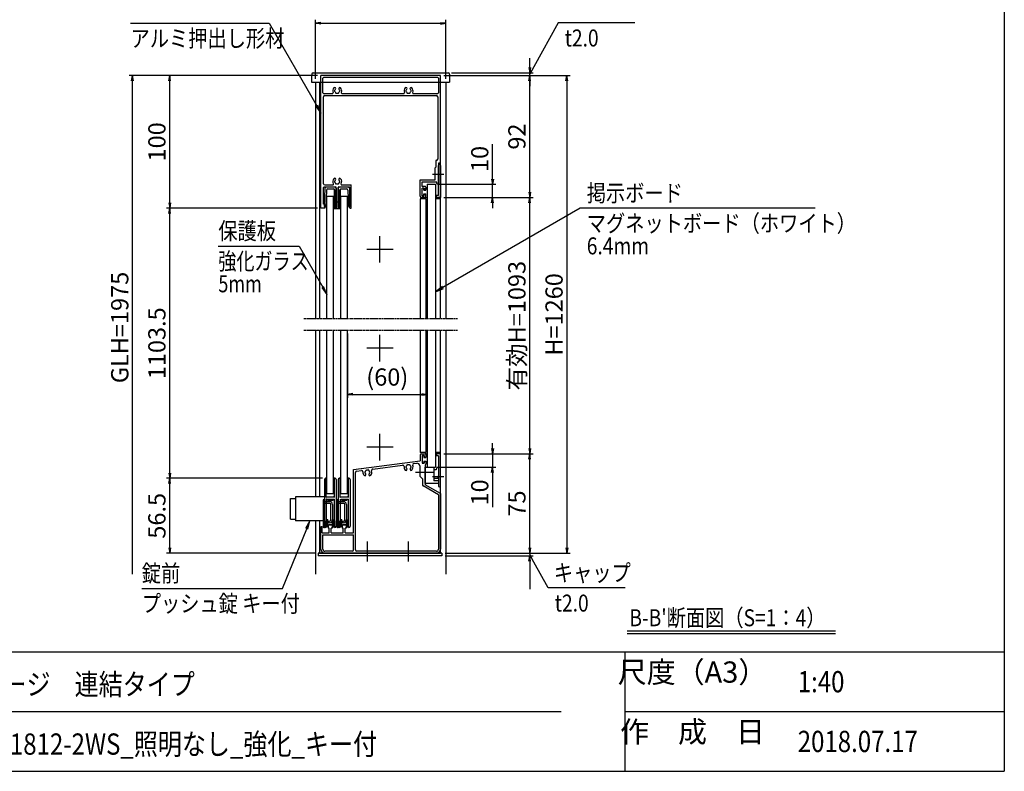
# Model space of a CAD drawing. Extents: x 3 to 16843, y 0 to 11920.
# Drawn here: x 9022 to 16443, y 460 to 6123 of the extents above; entities that cross this region are included whole.
import ezdxf
from ezdxf.enums import TextEntityAlignment as Align

# ---------------------------------------------------------------- set-up
doc = ezdxf.new("R2010")
doc.units = 0
for name, pattern in [('AM_ISO02W050', [7.5, 6, -1.5]), ('DASHED2', [9.525, 6.35, -3.175]), ('PHANTOM2', [31.75, 15.875, -3.175, 3.175, -3.175, 3.175, -3.175])]:
    doc.linetypes.add(name, pattern=pattern)
doc.layers.get('0').update_dxf_attribs({"linetype": 'CONTINUOUS'})
for name, color, linetype in [('AM_0', 7, 'CONTINUOUS'), ('AM_5', 3, 'CONTINUOUS'), ('AM_6', 2, 'CONTINUOUS'), ('AM_7', 4, 'AM_ISO02W050'), ('AM_BOR', 7, 'CONTINUOUS'), ('CONT_S_4', 4, 'CONTINUOUS')]:
    doc.layers.add(name, color=color, linetype=linetype)
doc.styles.add('Font_0', font='MS Gothic.ttf')

# ---------------------------------------------------------------- blocks, each defined once
blk = doc.blocks.new('_OPEN')
at = {"color": 0, "linetype": 'BYBLOCK', "lineweight": -2}
for p, q in [((-1, 0.17), (0, 0)), ((-1, -0.17), (0, 0)), ((0, 0), (-1, 0))]:
    blk.add_line(p, q, dxfattribs=at)

msp = doc.modelspace()

# ---------------------------------------------------------------- linework, layer by layer
at = {"layer": 'AM_0'}
for p, q in [((11233, 5722.8), (12251.9, 5722.8)), ((11223, 5713.3), (11222.4, 5702.8)), ((11222.4, 5702.8), (11222.4, 5652.8)), ((11222.4, 5652.8), (12262.4, 5652.8)), ((11252.4, 5652.8), (11252.4, 3872.8)), ((11282.4, 5652.8), (11282.4, 3872.8)), ((11292.4, 4702.8), (11292.4, 5702.8)), ((12192.4, 5702.8), (11292.4, 5702.8)), ((11307.4, 5572.8), (11307.4, 5682.8)), ((12172.4, 5687.8), (11312.4, 5687.8)), ((12177.4, 5682.8), (12177.4, 5572.8)), ((12192.4, 5042.8), (12192.4, 5702.8)), ((12192.4, 3872.8), (12192.4, 5652.8)), ((12232.4, 5652.8), (12232.4, 3872.8)), ((12261.9, 5713.3), (12262.4, 5702.8)), ((12262.4, 5702.8), (12262.4, 5652.8)), ((11312.4, 5567.8), (11378.9, 5567.8)), ((11450.9, 5567.8), (11916.4, 5567.8)), ((11988.4, 5567.8), (12172.4, 5567.8)), ((11312.4, 4887.8), (11312.4, 5542.8)), ((11322.4, 5552.8), (12162.4, 5552.8)), ((12172.4, 5542.8), (12172.4, 5072.8)), ((12157.4, 5062.8), (12157.4, 5012.8)), ((12162.4, 5062.8), (12157.4, 5062.8)), ((12157.4, 5012.8), (12152.4, 5007.8)), ((12152.4, 4917.8), (12152.4, 5007.8)), ((12192.4, 5042.8), (12177.4, 5042.8)), ((12177.4, 5042.8), (12177.4, 4962.3)), ((12177.4, 4962.3), (12177.4, 5025.3)), ((12192.4, 5025.3), (12192.4, 4782.8)), ((12040.4, 4792.8), (12040.4, 4917.8)), ((12040.4, 4917.8), (12152.4, 4917.8)), ((12055.4, 4866.8), (12055.4, 4902.8)), ((12055.4, 4902.8), (12162.1, 4902.8)), ((12167.4, 4882.8), (12162.1, 4902.8)), ((12177.4, 4797.8), (12177.4, 4953.2)), ((12177.4, 4953.2), (12177.4, 4882.8)), ((11312.4, 4732.8), (11312.4, 4857.8)), ((11317.4, 4862.8), (11402.9, 4862.8)), ((11322.4, 4877.8), (11381.4, 4877.8)), ((11407.9, 4712.8), (11407.9, 4857.8)), ((11421.9, 4712.8), (11421.9, 4857.8)), ((11426.9, 4862.8), (11503.9, 4862.8)), ((11448.4, 4877.8), (11520.9, 4877.8)), ((11508.9, 4712.8), (11508.9, 4857.8)), ((11520.9, 4702.8), (11520.9, 4877.8)), ((12077.4, 4866.8), (12055.4, 4866.8)), ((12070.4, 4854.8), (12055.4, 4854.8)), ((12055.4, 4794.8), (12055.4, 4854.8)), ((12070.4, 4854.8), (12070.4, 4839.8)), ((12070.4, 4839.8), (12077.4, 4839.8)), ((12082.4, 4861.8), (12082.4, 4844.8)), ((12092.4, 4882.8), (12092.4, 3872.8)), ((12092.4, 4882.8), (12156.4, 4882.8)), ((12156.4, 4882.8), (12156.4, 3872.8)), ((12177.4, 4882.8), (12167.4, 4882.8)), ((11337.4, 3872.8), (11337.4, 4792.8)), ((11337.4, 4792.8), (11387.4, 4792.8)), ((11387.4, 3872.8), (11387.4, 4792.8)), ((11442.4, 4792.8), (11492.4, 4792.8)), ((11442.4, 3872.8), (11442.4, 4792.8)), ((11492.4, 3872.8), (11492.4, 4792.8)), ((12082.4, 4772.8), (12040.4, 4772.8)), ((12040.4, 4772.8), (12040.4, 3872.8)), ((12050.4, 4782.8), (12077.4, 4782.8)), ((12055.4, 4794.8), (12070.4, 4794.8)), ((12070.4, 4794.8), (12070.4, 4809.8)), ((12070.4, 4809.8), (12077.4, 4809.8)), ((12082.4, 4787.8), (12082.4, 4804.8)), ((12082.4, 4772.8), (12082.4, 3872.8)), ((12192.4, 4772.8), (12156.4, 4772.8)), ((12177.4, 4797.8), (12162.4, 4797.8)), ((12162.4, 4782.8), (12162.4, 4797.8)), ((12192.4, 4782.8), (12162.4, 4782.8)), ((11320.9, 4702.8), (11292.4, 4702.8)), ((11315.9, 4732.8), (11312.4, 4732.8)), ((11320.9, 4712.8), (11320.9, 4727.8)), ((11325.9, 4712.8), (11320.9, 4712.8)), ((11320.9, 4702.8), (11325.9, 4712.8)), ((11399.9, 4712.8), (11407.9, 4712.8)), ((11399.9, 4702.8), (11399.9, 4712.8)), ((11399.9, 4702.8), (11429.9, 4702.8)), ((11421.9, 4712.8), (11429.9, 4712.8)), ((11429.9, 4702.8), (11429.9, 4712.8)), ((11508.9, 4702.8), (11503.9, 4712.8)), ((11503.9, 4712.8), (11508.9, 4712.8)), ((11508.9, 4702.8), (11520.9, 4702.8)), ((11252.4, 3782.8), (11252.4, 2528.8)), ((11282.4, 3782.8), (11282.4, 2528.8)), ((11337.4, 2552.8), (11337.4, 3782.8)), ((11387.4, 2552.8), (11387.4, 3782.8)), ((11442.4, 2552.8), (11442.4, 3782.8)), ((11492.4, 2552.8), (11492.4, 3782.8)), ((12040.4, 3782.8), (12040.4, 2862.8)), ((12082.4, 3782.8), (12082.4, 2862.8)), ((12092.4, 3782.8), (12092.4, 2752.8)), ((12156.4, 3782.8), (12156.4, 2752.8)), ((12192.4, 2102.8), (12192.4, 3782.8)), ((12232.4, 3782.8), (12232.4, 1945.6)), ((12082.4, 2862.8), (12040.4, 2862.8)), ((12040.4, 2842.8), (12040.4, 2799.8)), ((12050.4, 2852.8), (12077.4, 2852.8)), ((12055.4, 2840.8), (12070.4, 2840.8)), ((12055.4, 2840.8), (12055.4, 2780.8)), ((12070.4, 2840.8), (12070.4, 2825.8)), ((12070.4, 2825.8), (12077.4, 2825.8)), ((12082.4, 2847.8), (12082.4, 2830.8)), ((12192.4, 2862.8), (12156.4, 2862.8)), ((12192.4, 2852.8), (12162.4, 2852.8)), ((12162.4, 2852.8), (12162.4, 2837.8)), ((12177.4, 2837.8), (12162.4, 2837.8)), ((12177.4, 2837.8), (12177.4, 2682.3)), ((12192.4, 2610.3), (12192.4, 2852.8)), ((11537.4, 2733.5), (12040.4, 2799.8)), ((11682.5, 2737.5), (11907.3, 2767.1)), ((11992.3, 2778.3), (12014.8, 2781.3)), ((12037.4, 2761.4), (12037.4, 2682.8)), ((12055.4, 2780.8), (12070.4, 2780.8)), ((12070.4, 2795.8), (12070.4, 2780.8)), ((12070.4, 2795.8), (12077.4, 2795.8)), ((12077.4, 2768.8), (12077.4, 2717.3)), ((12077.4, 2752.8), (12142.4, 2752.8)), ((12077.4, 2627.8), (12077.4, 2752.8)), ((12082.4, 2790.8), (12082.4, 2773.8)), ((12092.4, 2752.8), (12156.4, 2752.8)), ((12142.4, 2752.8), (12142.4, 2648)), ((12165.4, 2752.8), (12160.1, 2732.8)), ((12165.4, 2752.8), (12177.4, 2752.8)), ((12177.4, 2752.8), (12177.4, 2682.8)), ((11537.4, 2257.8), (11537.4, 2733.5)), ((11552.4, 2127.8), (11552.4, 2711.6)), ((11561.1, 2721.5), (11597.3, 2726.3)), ((12037.4, 2682.8), (12057.4, 2662.8)), ((12077.4, 2708.2), (12077.4, 2619.2)), ((12160.1, 2732.8), (12142.4, 2732.8)), ((12177.4, 2673.2), (12177.4, 2610.3)), ((12177.4, 2672.8), (12177.4, 2627.8)), ((12057.4, 2662.8), (12057.4, 2619.2)), ((12177.4, 2544.1), (12062.4, 2610.5)), ((12177.4, 2627.8), (12077.4, 2627.8)), ((12192.4, 2552.8), (12077.4, 2619.2)), ((12177.4, 2667.5), (12142.4, 2667.5)), ((12177.4, 2648), (12142.4, 2648)), ((11099.9, 2528.8), (11099.9, 2346.8)), ((11317.9, 2528.8), (11099.9, 2528.8)), ((11337.4, 2552.8), (11387.4, 2552.8)), ((11442.4, 2552.8), (11492.4, 2552.8)), ((12177.4, 2544.1), (12177.4, 2132.8)), ((12192.4, 2552.8), (12192.4, 2132.8)), ((11062.9, 2515.8), (11099.9, 2515.8)), ((11062.9, 2359.8), (11062.9, 2515.8)), ((11062.9, 2359.8), (11099.9, 2359.8)), ((11317.9, 2346.8), (11099.9, 2346.8)), ((11252.4, 2346.8), (11252.4, 1945.6)), ((11282.4, 2346.8), (11282.4, 2102.8)), ((11292.4, 2132.8), (11292.4, 2302.8)), ((11302.4, 2302.8), (11292.4, 2302.8)), ((11302.4, 2257.8), (11302.4, 2302.8)), ((11347.4, 2314.8), (11352.4, 2317.8)), ((11347.4, 2314.8), (11347.4, 2292.8)), ((11372.4, 2317.8), (11352.4, 2317.8)), ((11372.4, 2317.8), (11377.4, 2314.8)), ((11377.4, 2314.8), (11377.4, 2292.8)), ((11452.4, 2314.8), (11457.4, 2317.8)), ((11452.4, 2314.8), (11452.4, 2292.8)), ((11477.4, 2317.8), (11457.4, 2317.8)), ((11477.4, 2317.8), (11482.4, 2314.8)), ((11482.4, 2314.8), (11482.4, 2292.8)), ((11302.4, 2257.8), (11354.9, 2257.8)), ((11307.4, 2242.8), (11537.4, 2242.8)), ((11307.4, 2132.8), (11307.4, 2242.8)), ((11354.9, 2292.8), (11347.4, 2292.8)), ((11354.9, 2257.8), (11354.9, 2292.8)), ((11369.9, 2257.8), (11369.9, 2292.8)), ((11377.4, 2292.8), (11369.9, 2292.8)), ((11369.9, 2257.8), (11459.9, 2257.8)), ((11459.9, 2292.8), (11452.4, 2292.8)), ((11459.9, 2257.8), (11459.9, 2292.8)), ((11474.9, 2257.8), (11474.9, 2292.8)), ((11482.4, 2292.8), (11474.9, 2292.8)), ((11474.9, 2257.8), (11537.4, 2257.8)), ((11537.4, 2127.8), (11537.4, 2242.8)), ((11272.4, 2102.8), (11272.4, 2082.8)), ((12202.4, 2102.8), (11272.4, 2102.8)), ((12202.4, 2082.8), (11272.4, 2082.8)), ((11282.4, 2102.8), (12192.4, 2102.8)), ((11527.4, 2117.8), (11322.4, 2117.8)), ((11637.8, 2102.8), (11322.4, 2102.8)), ((12162.4, 2117.8), (11562.4, 2117.8)), ((11947.8, 2102.8), (11647, 2102.8)), ((12162.4, 2102.8), (11957, 2102.8)), ((12202.4, 2102.8), (12202.4, 2082.8))]:
    msp.add_line(p, q, dxfattribs=at)
at = {"layer": 'AM_0', "linetype": 'DASHED2'}
msp.add_line((12177.4, 4772.8), (12162.1, 4772.8), dxfattribs=at)
at = {"layer": 'AM_0', "linetype": 'PHANTOM2'}
for p, q in [((11162.4, 3872.8), (12322.4, 3872.8)), ((11162.4, 3782.8), (12322.4, 3782.8))]:
    msp.add_line(p, q, dxfattribs=at)
at = {"layer": 'AM_0'}
for centre, radius, start, end in [((11233, 5712.8), 10, 90, 177), ((12251.9, 5712.8), 10, 3, 90), ((11312.4, 5682.8), 5, 90, 180), ((12172.4, 5682.8), 5, 0, 90), ((11312.4, 5572.8), 5, 180, 270), ((11378.9, 5572.8), 5, 270, 22.61986), ((11414.9, 5587.8), 34, 138.68641, 202.61986), ((11395.6, 5604.8), 8.25, 318.68641, 138.68641), ((11399.9, 5587.8), 5, 112.02431, 247.97569), ((11414.9, 5587.8), 17.5, 138.68641, 164.64111), ((11414.9, 5587.8), 17.5, 195.35889, 224.64111), ((11407.4, 5574.8), 5, 172.02431, 307.97569), ((11414.9, 5587.8), 17.5, 255.35889, 284.64111), ((11422.4, 5574.8), 5, 232.02431, 7.97569), ((11434.3, 5604.8), 8.25, 41.31359, 221.31359), ((11414.9, 5587.8), 17.5, 315.35889, 344.64111), ((11414.9, 5587.8), 17.5, 15.35889, 41.31359), ((11429.9, 5587.8), 5, 292.02431, 67.97569), ((11414.9, 5587.8), 34, 337.38014, 41.31359), ((11450.9, 5572.8), 5, 157.38014, 270), ((11916.4, 5572.8), 5, 270, 22.61986), ((11952.4, 5587.8), 34, 138.68641, 202.61986), ((11933.1, 5604.8), 8.25, 318.68641, 138.68641), ((11937.4, 5587.8), 5, 112.02431, 247.97569), ((11952.4, 5587.8), 17.5, 138.68641, 164.64111), ((11952.4, 5587.8), 17.5, 195.35889, 224.64111), ((11944.9, 5574.8), 5, 172.02431, 307.97569), ((11952.4, 5587.8), 17.5, 255.35889, 284.64111), ((11959.9, 5574.8), 5, 232.02431, 7.97569), ((11971.8, 5604.8), 8.25, 41.31359, 221.31359), ((11952.4, 5587.8), 17.5, 315.35889, 344.64111), ((11952.4, 5587.8), 17.5, 15.35889, 41.31359), ((11967.4, 5587.8), 5, 292.02431, 67.97569), ((11952.4, 5587.8), 34, 337.38014, 41.31359), ((11988.4, 5572.8), 5, 157.38014, 270), ((12172.4, 5572.8), 5, 270, 0), ((11322.4, 5542.8), 10, 90, 180), ((12162.4, 5542.8), 10, 0, 90), ((12162.4, 5072.8), 10, 270, 0), ((12184.9, 5025.3), 7.5, 0, 180), ((11414.9, 4902.8), 34, 138.68641, 210.85189), ((11395.6, 4919.8), 8.25, 318.68641, 138.68641), ((11399.9, 4902.8), 5, 112.02431, 247.97569), ((11414.9, 4902.8), 17.5, 138.68641, 164.64111), ((11414.9, 4902.8), 17.5, 195.35889, 224.64111), ((11434.3, 4919.8), 8.25, 41.31359, 221.31359), ((11414.9, 4902.8), 17.5, 315.35889, 344.64111), ((11414.9, 4902.8), 17.5, 15.35889, 41.31359), ((11429.9, 4902.8), 5, 292.02431, 67.97569), ((11414.9, 4902.8), 34, 329.14811, 41.31359), ((12179.4, 4957.8), 5, 113.57818, 246.42182), ((12175.4, 4957.8), 5, 293.57818, 66.42182), ((11322.4, 4887.8), 10, 180, 270), ((11317.4, 4857.8), 5, 90, 180), ((11381.4, 4882.8), 5, 270, 30.85189), ((11407.4, 4889.8), 5, 172.02431, 307.97569), ((11402.9, 4857.8), 5, 0, 90), ((11414.9, 4902.8), 17.5, 255.35889, 284.64111), ((11422.4, 4889.8), 5, 232.02431, 7.97569), ((11426.9, 4857.8), 5, 90, 180), ((11448.4, 4882.8), 5, 149.14811, 270), ((11503.9, 4857.8), 5, 0, 90), ((12077.4, 4861.8), 5, 0, 90), ((12077.4, 4844.8), 5, 270, 0), ((12050.4, 4792.8), 10, 180, 270), ((12077.4, 4804.8), 5, 0, 90), ((12077.4, 4787.8), 5, 270, 0), ((11315.9, 4727.8), 5, 0, 90), ((12050.4, 2842.8), 10, 90, 180), ((12077.4, 2847.8), 5, 0, 90), ((12077.4, 2830.8), 5, 270, 0), ((11908.7, 2757.2), 10, 354.21416, 97.5), ((11952.4, 2752.8), 34, 174.21416, 221.31359), ((11937.4, 2752.8), 5, 112.02431, 247.97569), ((11952.4, 2752.8), 17.5, 135.35889, 164.64111), ((11952.4, 2752.8), 17.5, 195.35889, 221.31359), ((11944.9, 2765.7), 5, 52.02431, 187.97569), ((11952.4, 2752.8), 17.5, 75.35889, 104.64111), ((11959.9, 2765.7), 5, 352.02431, 127.97569), ((11952.4, 2752.8), 17.5, 15.35889, 44.64111), ((11952.4, 2752.8), 17.5, 318.68641, 344.64111), ((11967.4, 2752.8), 5, 292.02431, 67.97569), ((11952.4, 2752.8), 34, 318.68641, 20.78584), ((11993.6, 2768.4), 10, 97.5, 200.78584), ((12017.4, 2761.4), 20, 0, 97.5), ((12077.4, 2790.8), 5, 0, 90), ((12077.4, 2773.8), 5, 270, 0), ((11562.4, 2711.6), 10, 97.5, 180), ((11598.6, 2716.4), 10, 355.28936, 97.5), ((11642.4, 2712.8), 34, 175.28936, 221.31359), ((11623.1, 2695.8), 8.25, 221.31359, 41.31359), ((11627.4, 2712.8), 5, 112.02431, 247.97569), ((11642.4, 2712.8), 17.5, 135.35889, 164.64111), ((11642.4, 2712.8), 17.5, 195.35889, 221.31359), ((11634.9, 2725.7), 5, 52.02431, 187.97569), ((11642.4, 2712.8), 17.5, 75.35889, 104.64111), ((11649.9, 2725.7), 5, 352.02431, 127.97569), ((11661.8, 2695.8), 8.25, 138.68641, 318.68641), ((11642.4, 2712.8), 17.5, 15.35889, 44.64111), ((11642.4, 2712.8), 17.5, 318.68641, 344.64111), ((11657.4, 2712.8), 5, 292.02431, 67.97569), ((11642.4, 2712.8), 34, 318.68641, 19.71064), ((11683.9, 2727.6), 10, 97.5, 199.71064), ((11933.1, 2735.8), 8.25, 221.31359, 41.31359), ((11971.8, 2735.8), 8.25, 138.68641, 318.68641), ((12079.4, 2712.8), 5, 113.57818, 246.42182), ((12177.4, 2677.8), 5, 90, 270), ((12175.4, 2677.8), 5, 293.57818, 66.42182), ((12067.4, 2619.2), 10, 180, 240), ((12184.9, 2610.3), 7.5, 180, 0), ((11322.4, 2132.8), 30, 180, 270), ((11322.4, 2132.8), 15, 180, 270), ((11527.4, 2127.8), 10, 270, 0), ((11562.4, 2127.8), 10, 180, 270), ((11642.4, 2100.8), 5, 23.57818, 156.42182), ((11952.4, 2100.8), 5, 23.57818, 156.42182), ((12162.4, 2132.8), 30, 270, 0), ((12162.4, 2132.8), 15, 270, 0)]:
    msp.add_arc(centre, radius, start, end, dxfattribs=at)
at = {"layer": 'AM_5'}
for p, q in [((9857.4, 6096.1), (10902.1, 6096.1)), ((10902.1, 6096.1), (11260.4, 5475.2)), ((11252.4, 5677.8), (11252.4, 6121.1)), ((11292.4, 6096.1), (12192.4, 6096.1)), ((12232.4, 5677.8), (12232.4, 6121.1)), ((13079.4, 6099.4), (12896.7, 5768.8)), ((13659.3, 6099.4), (13079.4, 6099.4)), ((12865.8, 5762.8), (12865.8, 5834)), ((12276.9, 5722.8), (12890.8, 5722.8)), ((12865.8, 5702.8), (12865.8, 5722.8)), ((11267.4, 5702.8), (9847.4, 5702.8)), ((9872.4, 1945.6), (9872.4, 5662.8)), ((11267.4, 5702.8), (10127.4, 5702.8)), ((10152.4, 4742.8), (10152.4, 5662.8)), ((12217.4, 5702.8), (12890.8, 5702.8)), ((12217.4, 5702.8), (12890.8, 5702.8)), ((12217.4, 5702.8), (13170.8, 5702.8)), ((12865.8, 4822.8), (12865.8, 5662.8)), ((12865.8, 5662.8), (12865.8, 5622.8)), ((13145.8, 5662.8), (13145.8, 2142.8)), ((12585.8, 4922.8), (12585.8, 5185)), ((12181.4, 4882.8), (12610.8, 4882.8)), ((12585.8, 4782.8), (12585.8, 4882.8)), ((12217.4, 4782.8), (12610.8, 4782.8)), ((12217.4, 4782.8), (12890.8, 4782.8)), ((12217.4, 4782.8), (12890.8, 4782.8)), ((11267.4, 4702.8), (10127.4, 4702.8)), ((11267.4, 4702.8), (10127.4, 4702.8)), ((13245.8, 4703), (12211.8, 4104.9)), ((12585.8, 4742.8), (12585.8, 4702.8)), ((12865.8, 2892.8), (12865.8, 4742.8)), ((15016.3, 4703), (13245.8, 4703)), ((10152.4, 2707.8), (10152.4, 4662.8)), ((10518.9, 4417.5), (11127.1, 4417.5)), ((11127.1, 4417.5), (11305.4, 4108.6)), ((11492.4, 3757.8), (11492.4, 3275.3)), ((12092.4, 3757.8), (12092.4, 3275.3)), ((11532.4, 3300.3), (12052.4, 3300.3)), ((12585.8, 2892.8), (12585.8, 2932.8)), ((12217.4, 2852.8), (12610.8, 2852.8)), ((12217.4, 2852.8), (12890.8, 2852.8)), ((12217.4, 2852.8), (12890.8, 2852.8)), ((12585.8, 2852.8), (12585.8, 2752.8)), ((12181.4, 2752.8), (12610.8, 2752.8)), ((12865.8, 2142.8), (12865.8, 2812.8)), ((12585.8, 2712.8), (12585.8, 2450.5)), ((11302.9, 2667.8), (10127.4, 2667.8)), ((11302.9, 2667.8), (10127.4, 2667.8)), ((10152.4, 2142.8), (10152.4, 2627.8)), ((11001.7, 1838.4), (11184.8, 2287.5)), ((12865.8, 2142.8), (12865.8, 2182.8)), ((11247.4, 2102.8), (10127.4, 2102.8)), ((12227.4, 2102.8), (12890.8, 2102.8)), ((12227.4, 2102.8), (12890.8, 2102.8)), ((12227.4, 2102.8), (13170.8, 2102.8)), ((12227.4, 2082.8), (12890.8, 2082.8)), ((12865.8, 2102.8), (12865.8, 2082.8)), ((12865.8, 2042.8), (12865.8, 1833.2)), ((13004.5, 1841.7), (12896.7, 2036.7)), ((9941.9, 1838.4), (11001.7, 1838.4)), ((13584.4, 1841.7), (13004.5, 1841.7))]:
    msp.add_line(p, q, dxfattribs=at)
at = {"layer": 'AM_5', "linetype": 'CONTINUOUS'}
for p, q in [((12896.7, 5768.8), (12865.8, 5712.8)), ((11253.1, 5471), (11292.4, 5419.8)), ((11260.4, 5475.2), (11292.4, 5419.8)), ((11292.4, 5419.8), (11267.7, 5479.4)), ((11298.1, 4104.4), (11337.4, 4053.2)), ((11305.4, 4108.6), (11337.4, 4053.2)), ((11337.4, 4053.2), (11312.7, 4112.8)), ((12207.6, 4112.2), (12156.4, 4072.8)), ((12211.8, 4104.9), (12156.4, 4072.8)), ((12156.4, 4072.8), (12216, 4097.6)), ((11208.9, 2346.8), (11177, 2290.7)), ((11184.8, 2287.5), (11208.9, 2346.8)), ((11192.6, 2284.3), (11208.9, 2346.8)), ((12896.7, 2036.7), (12865.8, 2092.8))]:
    msp.add_line(p, q, dxfattribs=at)
at = {"layer": 'AM_6'}
for p, q in [((13600.5, 1519.4), (15171.7, 1519.4)), ((13600.5, 1499.4), (15171.7, 1499.4))]:
    msp.add_line(p, q, dxfattribs=at)
at = {"layer": 'AM_7'}
for p, q in [((12219.8, 4957.8), (12132.4, 4957.8)), ((11737.4, 4292.8), (11737.4, 4492.8)), ((11837.4, 4392.8), (11637.4, 4392.8)), ((11737.4, 3547.8), (11737.4, 3747.8)), ((11837.4, 3647.8), (11637.4, 3647.8)), ((11737.4, 2802.8), (11737.4, 3002.8)), ((11837.4, 2902.8), (11637.4, 2902.8)), ((12146.5, 2712.8), (12005.4, 2712.8)), ((12219.8, 2677.8), (12132.4, 2677.8)), ((11642.4, 2040.2), (11642.4, 2192.8)), ((11952.4, 2040.2), (11952.4, 2192.8))]:
    msp.add_line(p, q, dxfattribs=at)
at = {"layer": 'AM_BOR'}
for p, q in [((16442.9, 10940.4), (16442.9, 460.4)), ((842.9, 1360.4), (16442.9, 1360.4)), ((842.9, 460.4), (16442.9, 460.4))]:
    msp.add_line(p, q, dxfattribs=at)
at = {"layer": 'AM_BOR', "lineweight": 25}
for p, q in [((13582.9, 1360.4), (13582.9, 460.4)), ((8322.9, 910.4), (13102.9, 910.4)), ((13582.9, 910.4), (16442.9, 910.4))]:
    msp.add_line(p, q, dxfattribs=at)
at = {"layer": 'CONT_S_4'}
for p, q in [((11322.6, 4853), (11317.1, 4714.8)), ((11322.6, 4853), (11332.4, 4862.8)), ((11334.1, 4838.2), (11329.1, 4714.8)), ((11332.4, 4862.8), (11396.4, 4862.8)), ((11344, 4847.8), (11386.4, 4847.8)), ((11391.4, 4846.4), (11391.4, 4699.8)), ((11396.4, 4862.8), (11406.4, 4852.8)), ((11396.4, 4837.8), (11396.4, 4699.8)), ((11406.4, 4852.8), (11406.4, 4699.8)), ((11423.4, 4852.8), (11433.4, 4862.8)), ((11423.4, 4852.8), (11423.4, 4699.8)), ((11433.4, 4862.8), (11497.4, 4862.8)), ((11433.4, 4837.8), (11433.4, 4699.8)), ((11438.4, 4846.4), (11438.4, 4699.8)), ((11443.4, 4847.8), (11485.8, 4847.8)), ((11495.8, 4838.2), (11500.8, 4714.8)), ((11497.4, 4862.8), (11507.4, 4852.8)), ((11507.2, 4852.8), (11512.8, 4714.8)), ((12056.4, 4798.8), (12056.4, 4850.8)), ((12066.4, 4852.8), (12058.4, 4852.8)), ((12068.4, 4837.8), (12068.4, 4850.8)), ((12068.4, 4837.8), (12082.4, 4837.8)), ((12082.4, 4837.8), (12082.4, 4853.8)), ((12092.4, 4855.8), (12084.4, 4855.8)), ((11406.4, 4749.8), (11423.4, 4749.8)), ((12066.4, 4796.8), (12058.4, 4796.8)), ((12068.4, 4811.8), (12082.4, 4811.8)), ((12068.4, 4798.8), (12068.4, 4811.8)), ((12082.4, 4784.8), (12082.4, 4811.8)), ((12084.4, 4782.8), (12092.4, 4782.8)), ((11317.1, 4714.8), (11329.1, 4714.8)), ((11391.4, 4699.8), (11438.4, 4699.8)), ((11500.8, 4714.8), (11512.8, 4714.8)), ((12056.4, 2836.8), (12056.4, 2784.8)), ((12066.4, 2838.8), (12058.4, 2838.8)), ((12068.4, 2836.8), (12068.4, 2823.8)), ((12068.4, 2823.8), (12082.4, 2823.8)), ((12082.4, 2850.8), (12082.4, 2823.8)), ((12084.4, 2852.8), (12092.4, 2852.8)), ((12066.4, 2782.8), (12058.4, 2782.8)), ((12068.4, 2797.8), (12082.4, 2797.8)), ((12068.4, 2797.8), (12068.4, 2784.8)), ((12082.4, 2797.8), (12082.4, 2781.8)), ((12092.4, 2779.8), (12084.4, 2779.8)), ((11317.9, 2657.8), (11317.9, 2307.8)), ((11331.9, 2667.8), (11327.9, 2667.8)), ((11331.9, 2525.5), (11331.9, 2667.8)), ((11396.9, 2667.8), (11392.9, 2667.8)), ((11392.9, 2667.8), (11392.9, 2525.5)), ((11406.9, 2657.8), (11406.9, 2307.8)), ((11422.9, 2657.8), (11422.9, 2307.8)), ((11436.9, 2667.8), (11432.9, 2667.8)), ((11436.9, 2525.5), (11436.9, 2667.8)), ((11501.9, 2667.8), (11497.9, 2667.8)), ((11497.9, 2667.8), (11497.9, 2525.5)), ((11511.9, 2657.8), (11511.9, 2307.8)), ((11333.4, 2524.6), (11338.9, 2527.8)), ((11338.9, 2527.8), (11386, 2527.8)), ((11391.4, 2524.6), (11386, 2527.8)), ((11438.4, 2524.6), (11443.9, 2527.8)), ((11443.9, 2527.8), (11491, 2527.8)), ((11496.4, 2524.6), (11491, 2527.8)), ((11307.9, 2502.8), (11307.9, 2302.8)), ((11317.9, 2507.8), (11312.9, 2507.8)), ((11317.9, 2492.8), (11317.9, 2507.8)), ((11317.9, 2492.8), (11357.9, 2492.8)), ((11317.9, 2480.8), (11357.9, 2480.8)), ((11331.9, 2510), (11331.9, 2347.8)), ((11331.9, 2507.8), (11341.4, 2507.8)), ((11333.4, 2510.9), (11338.9, 2507.8)), ((11386, 2507.8), (11338.9, 2507.8)), ((11341.4, 2507.8), (11341.4, 2502.8)), ((11341.4, 2502.8), (11383.4, 2502.8)), ((11367.9, 2354.8), (11367.9, 2470.8)), ((11379.9, 2470.8), (11379.9, 2354.8)), ((11383.4, 2507.8), (11383.4, 2502.8)), ((11383.4, 2507.8), (11392.9, 2507.8)), ((11391.4, 2510.9), (11386, 2507.8)), ((11392.9, 2510), (11392.9, 2347.8)), ((11412.9, 2502.8), (11412.9, 2302.8)), ((11422.9, 2507.8), (11417.9, 2507.8)), ((11422.9, 2492.8), (11422.9, 2507.8)), ((11422.9, 2492.8), (11462.9, 2492.8)), ((11422.9, 2480.8), (11462.9, 2480.8)), ((11436.9, 2510), (11436.9, 2347.8)), ((11436.9, 2507.8), (11446.4, 2507.8)), ((11438.4, 2510.9), (11443.9, 2507.8)), ((11491, 2507.8), (11443.9, 2507.8)), ((11446.4, 2507.8), (11446.4, 2502.8)), ((11446.4, 2502.8), (11488.4, 2502.8)), ((11472.9, 2354.8), (11472.9, 2470.8)), ((11484.9, 2470.8), (11484.9, 2354.8)), ((11488.4, 2507.8), (11488.4, 2502.8)), ((11488.4, 2507.8), (11497.9, 2507.8)), ((11496.4, 2510.9), (11491, 2507.8)), ((11497.9, 2510), (11497.9, 2347.8)), ((11317.9, 2344.8), (11357.9, 2344.8)), ((11317.9, 2297.8), (11317.9, 2332.8)), ((11357.9, 2332.8), (11317.9, 2332.8)), ((11331.9, 2347.8), (11329.9, 2345.8)), ((11329.9, 2297.8), (11329.9, 2345.8)), ((11331.4, 2347.3), (11331.4, 2302.8)), ((11331.4, 2302.8), (11339.4, 2302.8)), ((11339.4, 2312.8), (11339.4, 2357.8)), ((11339.4, 2357.8), (11344.9, 2357.8)), ((11339.4, 2302.8), (11339.4, 2307.8)), ((11344.9, 2317.8), (11344.9, 2357.8)), ((11344.9, 2317.8), (11379.9, 2317.8)), ((11379.9, 2317.8), (11379.9, 2357.8)), ((11379.9, 2357.8), (11385.4, 2357.8)), ((11385.4, 2312.8), (11385.4, 2357.8)), ((11385.4, 2302.8), (11385.4, 2307.8)), ((11385.4, 2302.8), (11393.4, 2302.8)), ((11394.9, 2345.8), (11392.9, 2347.8)), ((11393.4, 2347.3), (11393.4, 2302.8)), ((11394.9, 2297.8), (11394.9, 2345.8)), ((11422.9, 2344.8), (11462.9, 2344.8)), ((11422.9, 2297.8), (11422.9, 2332.8)), ((11462.9, 2332.8), (11422.9, 2332.8)), ((11436.9, 2347.8), (11434.9, 2345.8)), ((11434.9, 2297.8), (11434.9, 2345.8)), ((11436.4, 2347.3), (11436.4, 2302.8)), ((11436.4, 2302.8), (11444.4, 2302.8)), ((11444.4, 2312.8), (11444.4, 2357.8)), ((11444.4, 2357.8), (11449.9, 2357.8)), ((11444.4, 2302.8), (11444.4, 2307.8)), ((11449.9, 2317.8), (11449.9, 2357.8)), ((11449.9, 2317.8), (11484.9, 2317.8)), ((11484.9, 2317.8), (11484.9, 2357.8)), ((11484.9, 2357.8), (11490.4, 2357.8)), ((11490.4, 2312.8), (11490.4, 2357.8)), ((11490.4, 2302.8), (11490.4, 2307.8)), ((11490.4, 2302.8), (11498.4, 2302.8)), ((11499.9, 2345.8), (11497.9, 2347.8)), ((11498.4, 2347.3), (11498.4, 2302.8)), ((11499.9, 2297.8), (11499.9, 2345.8)), ((11312.9, 2297.8), (11317.9, 2297.8)), ((11329.9, 2297.8), (11327.9, 2297.8)), ((11396.9, 2297.8), (11394.9, 2297.8)), ((11417.9, 2297.8), (11422.9, 2297.8)), ((11434.9, 2297.8), (11432.9, 2297.8)), ((11501.9, 2297.8), (11499.9, 2297.8))]:
    msp.add_line(p, q, dxfattribs=at)
for centre, radius, start, end in [((11344, 4837.8), 10, 90, 177.69999), ((11386.4, 4837.8), 10, 0, 90), ((11443.4, 4837.8), 10, 90, 180.00001), ((11485.8, 4837.8), 10, 2.3, 90), ((12058.4, 4850.8), 2, 90, 180), ((12066.4, 4850.8), 2, 0, 90), ((12084.4, 4853.8), 2, 90, 180), ((12058.4, 4798.8), 2, 180, 270), ((12066.4, 4798.8), 2, 270, 0), ((12084.4, 4784.8), 2, 180, 270), ((12058.4, 2836.8), 2, 90, 180), ((12066.4, 2836.8), 2, 0, 90), ((12084.4, 2850.8), 2, 90, 180), ((12058.4, 2784.8), 2, 180, 270), ((12066.4, 2784.8), 2, 270, 0), ((12084.4, 2781.8), 2, 180, 270), ((11327.9, 2657.8), 10, 90, 180), ((11396.9, 2657.8), 10, 0, 90), ((11432.9, 2657.8), 10, 90, 180), ((11501.9, 2657.8), 10, 0, 90), ((11332.9, 2525.5), 1, 180, 300), ((11391.9, 2525.5), 1, 240, 0), ((11437.9, 2525.5), 1, 180, 300), ((11496.9, 2525.5), 1, 240, 0), ((11312.9, 2502.8), 5, 90, 180), ((11317.9, 2490.8), 10, 180, 270), ((11332.9, 2510), 1, 60, 180), ((11357.9, 2470.8), 22, 0, 90), ((11357.9, 2470.8), 10, 0, 90), ((11391.9, 2510), 1, 0, 120), ((11417.9, 2502.8), 5, 90, 180), ((11422.9, 2490.8), 10, 180, 270), ((11437.9, 2510), 1, 60, 180), ((11462.9, 2470.8), 22, 0, 90), ((11462.9, 2470.8), 10, 0, 90), ((11496.9, 2510), 1, 0, 120), ((11317.9, 2334.8), 10, 90, 180), ((11312.9, 2302.8), 5, 180, 270), ((11327.9, 2307.8), 10, 180, 270), ((11339.4, 2310.3), 2.5, 270, 90), ((11357.9, 2354.8), 22, 270, 0), ((11357.9, 2354.8), 10, 270, 0), ((11385.4, 2310.3), 2.5, 90, 270), ((11396.9, 2307.8), 10, 270, 0), ((11422.9, 2334.8), 10, 90, 180), ((11417.9, 2302.8), 5, 180, 270), ((11432.9, 2307.8), 10, 180, 270), ((11444.4, 2310.3), 2.5, 270, 90), ((11462.9, 2354.8), 22, 270, 0), ((11462.9, 2354.8), 10, 270, 0), ((11490.4, 2310.3), 2.5, 90, 270), ((11501.9, 2307.8), 10, 270, 0)]:
    msp.add_arc(centre, radius, start, end, dxfattribs=at)

# ---------------------------------------------------------------- block references
at = {"layer": 'AM_5', "xscale": 40, "yscale": 40}
for p, rotation in [((11252.4, 6096.1), 180), ((12865.8, 5722.8), 270), ((9872.4, 5702.8), 90), ((10152.4, 5702.8), 90), ((12865.8, 5702.8), 90), ((12865.8, 5702.8), 90), ((13145.8, 5702.8), 90), ((12585.8, 4882.8), 270), ((12585.8, 4782.8), 90), ((12865.8, 4782.8), 270), ((12865.8, 4782.8), 90), ((10152.4, 4702.8), 270), ((10152.4, 4702.8), 90), ((11492.4, 3300.3), 180), ((12585.8, 2852.8), 270), ((12865.8, 2852.8), 270), ((12865.8, 2852.8), 90), ((12585.8, 2752.8), 90), ((10152.4, 2667.8), 270), ((10152.4, 2667.8), 90), ((10152.4, 2102.8), 270), ((12865.8, 2102.8), 270), ((12865.8, 2102.8), 270), ((12865.8, 2082.8), 90), ((13145.8, 2102.8), 270)]:
    msp.add_blockref('_OPEN', p, dxfattribs=dict(at, rotation=rotation))
for p in [(12232.4, 6096.1), (12092.4, 3300.3)]:
    msp.add_blockref('_OPEN', p, dxfattribs=at)

# ---------------------------------------------------------------- texts
at = {"layer": 'AM_5', "style": 'Font_0'}
for s, p in [('100', (10055.9, 5202.8)), ('92', (12769.3, 5242.8)), ('10', (12489.3, 5073.9)), ('有効H=1093', (12769.3, 3817.8)), ('GLH=1975', (9775.9, 3804.2)), ('H=1260', (13049.3, 3902.8)), ('1103.5', (10055.9, 3685.3)), ('10', (12489.3, 2561.6)), ('56.5', (10055.9, 2385.3)), ('75', (12769.3, 2477.8))]:
    msp.add_text(s, height=130, rotation=90, dxfattribs=at).set_placement(p, align=Align.MIDDLE_CENTER)
msp.add_text('(60)', height=130, dxfattribs=at).set_placement((11792.4, 3430.8), align=Align.MIDDLE_CENTER)
at = {"layer": 'AM_6', "style": 'Font_0'}
for s, width, p in [('アルミ押出し形材', 0.83, (9857.4, 6046.1)), ('t2.0', 0.83, (13129.4, 6049.4)), ('マグネットボード（ホワイト）', 0.83, (13295.8, 4653)), ('6.4mm', 0.83, (13295.8, 4483)), ('強化ガラス', 0.78, (10518.9, 4367.5)), ('5mm', 0.78, (10518.9, 4197.5)), ('プッシュ錠 キー付', 0.83, (9941.9, 1788.4)), ('t2.0', 0.83, (13054.5, 1791.7))]:
    msp.add_text(s, height=128, dxfattribs=dict(at, width=width)).set_placement(p, align=Align.TOP_LEFT)
at = {"layer": 'AM_6', "style": 'Font_0', "width": 0.83}
for s, p in [('掲示ボード', (13295.8, 4753)), ('保護板', (10518.9, 4467.5)), ('錠前', (9941.9, 1888.4)), ('キャップ', (13048, 1891.7))]:
    msp.add_text(s, height=128, dxfattribs=at).set_placement(p)
for s, height, p in [("B-B'断面図（S=1：4）", 128, (13616.9, 1617.2)), ('ポステージ\u3000連結タイプ', 160, (8348.6, 1115.5)), ('1:40', 160, (14885.9, 1135.4)), ('PKA-H-1812-2WS_照明なし_強化_キー付', 160, (8348.6, 665.5)), ('2018.07.17', 160, (14885.9, 685.4))]:
    msp.add_text(s, height=height, dxfattribs=at).set_placement(p, align=Align.MIDDLE_LEFT)
at = {"layer": 'AM_6', "style": 'Font_0'}
for s, p in [('尺度（A3）', (14092.9, 1207.9)), ('作\u3000成\u3000日', (14092.9, 757.9))]:
    msp.add_text(s, height=160, dxfattribs=at).set_placement(p, align=Align.MIDDLE_CENTER)

doc.saveas('drawing.dxf')
